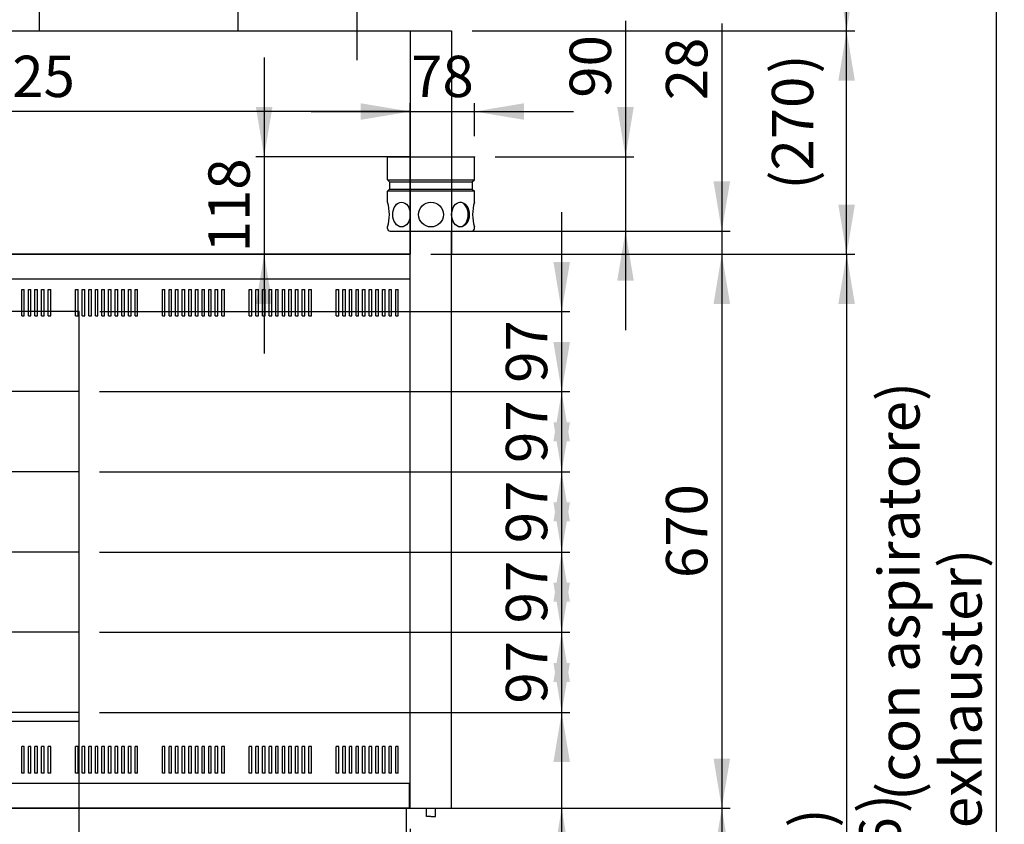
# Model space of a CAD drawing. Units: millimetres. Extents: x -5955 to 1339, y -4397 to 383.
# Drawn here: x -2001 to -809, y -2715 to -1741 of the extents above; entities that cross this region are included whole.
import ezdxf
from ezdxf.enums import TextEntityAlignment as Align
from ezdxf.lldxf.tags import DXFTag

# ---------------------------------------------------------------- set-up
doc = ezdxf.new("R2010")
doc.units = ezdxf.units.MM
for name, color, linetype in [('07_ASSI', 7, 'Continuous'), ('DV1_0', 7, 'Continuous'), ('DV1_DV1_0', 7, 'Continuous'), ('DV1_DV1_08_LINEE_NASCOSTE', 7, 'Continuous'), ('DV1_DV1__TRANSLATION', 7, 'Continuous'), ('DV1_Predefinito', 7, 'Continuous')]:
    doc.layers.add(name, color=color, linetype=linetype)
doc.styles.add('SEACAD_Arial', font='txt')
doc.styles.add('SEACAD_ArialB', font='arialbd.ttf')
tags = doc.linetypes.add('HIDDEN2', pattern=[4.7625, 3.175, -1.5875]).pattern_tags.tags
tags[6:7] = [DXFTag(74, 4), DXFTag(75, 0), DXFTag(340, '0'), DXFTag(46, 0.0), DXFTag(50, 0.0), DXFTag(44, 0.0), DXFTag(45, 0.0)]
tags[4:5] = [DXFTag(74, 4), DXFTag(75, 0), DXFTag(340, '0'), DXFTag(46, 0.0), DXFTag(50, 0.0), DXFTag(44, 0.0), DXFTag(45, 0.0)]
tags = doc.linetypes.add('PHANTOM2', pattern=[31.75, 15.875, -3.175, 3.175, -3.175, 3.175, -3.175]).pattern_tags.tags
tags[14:15] = [DXFTag(74, 4), DXFTag(75, 0), DXFTag(340, '0'), DXFTag(46, 0.0), DXFTag(50, 0.0), DXFTag(44, 0.0), DXFTag(45, 0.0)]
tags[12:13] = [DXFTag(74, 4), DXFTag(75, 0), DXFTag(340, '0'), DXFTag(46, 0.0), DXFTag(50, 0.0), DXFTag(44, 0.0), DXFTag(45, 0.0)]
tags[10:11] = [DXFTag(74, 4), DXFTag(75, 0), DXFTag(340, '0'), DXFTag(46, 0.0), DXFTag(50, 0.0), DXFTag(44, 0.0), DXFTag(45, 0.0)]
tags[8:9] = [DXFTag(74, 4), DXFTag(75, 0), DXFTag(340, '0'), DXFTag(46, 0.0), DXFTag(50, 0.0), DXFTag(44, 0.0), DXFTag(45, 0.0)]
tags[6:7] = [DXFTag(74, 4), DXFTag(75, 0), DXFTag(340, '0'), DXFTag(46, 0.0), DXFTag(50, 0.0), DXFTag(44, 0.0), DXFTag(45, 0.0)]
tags[4:5] = [DXFTag(74, 4), DXFTag(75, 0), DXFTag(340, '0'), DXFTag(46, 0.0), DXFTag(50, 0.0), DXFTag(44, 0.0), DXFTag(45, 0.0)]
doc.dimstyles.new('SCHEDA_TEC', dxfattribs={"dimtxt": 50, "dimasz": 60, "dimexe": 10, "dimexo": 25, "dimgap": 25, "dimtad": 1, "dimdec": 0, "dimtxsty": 'SEACAD_Arial', "dimblk1": '_SE_FILLED', "dimblk2": '_SE_FILLED', "dimsah": 1, "dimcen": 25, "dimadec": 0, "dimazin": 0, "dimtfac": 1, "dimtdec": 3, "dimtmove": 0, "dimatfit": 3, "dimfxl": 1, "dimtolj": 1, "dimarcsym": 0})

# ---------------------------------------------------------------- blocks, each defined once
blk = doc.blocks.new('SE')
at = {"layer": 'DV1_0', "color": 7, "linetype": 'Continuous'}
for p, q in [((-1528, -2025.1), (-2297.5, -2025.1)), ((-2280.5, -2025.1), (-1528, -2025.1))]:
    blk.add_line(p, q, dxfattribs=at)
at = {"layer": 'DV1_DV1_0', "color": 7, "linetype": 'Continuous'}
for p, q in [((-1555.5, -1935.2), (-1555.5, -1907.1)), ((-1555.5, -1907.1), (-1450.5, -1907.1)), ((-1450.5, -1935.2), (-1450.5, -1907.1)), ((-1555.5, -1935.2), (-1450.5, -1935.2)), ((-1553, -1937.7), (-1555.5, -1935.2)), ((-1553, -1937.7), (-1453, -1937.7)), ((-1553, -1937.7), (-1553, -1946.5)), ((-1453, -1937.7), (-1450.5, -1935.2)), ((-1453, -1937.7), (-1453, -1946.5)), ((-1553, -1946.5), (-1555.5, -1949)), ((-1450.5, -1949), (-1555.5, -1949)), ((-1555.5, -1962.1), (-1555.5, -1949)), ((-1553, -1946.5), (-1453, -1946.5)), ((-1453, -1946.5), (-1450.5, -1949)), ((-1450.5, -1962.1), (-1450.5, -1949)), ((-1555.5, -1994.1), (-1555.5, -1992.1)), ((-1552.5, -1997.1), (-1453.5, -1997.1)), ((-1528, -1997.1), (-1478, -1997.1)), ((-1528, -2025.1), (-1528, -1997.1)), ((-1478, -2695.1), (-1478, -1997.1)), ((-1450.5, -1994.1), (-1450.5, -1992.1)), ((-1528, -2025.1), (-2368, -2025.1)), ((-1528, -2055.1), (-1528, -2025.1)), ((-1528, -2055.1), (-2368, -2055.1)), ((-1528, -2665.1), (-1528, -2055.1)), ((-1998.1, -2099.6), (-1998.1, -2067.6)), ((-1998.1, -2067.6), (-1995, -2067.6)), ((-1995, -2099.6), (-1995, -2067.6)), ((-1990.1, -2099.6), (-1990.1, -2067.6)), ((-1990.1, -2067.6), (-1987, -2067.6)), ((-1987, -2099.6), (-1987, -2067.6)), ((-1982.1, -2099.6), (-1982.1, -2067.6)), ((-1982.1, -2067.6), (-1979, -2067.6)), ((-1979, -2099.6), (-1979, -2067.6)), ((-1974.1, -2067.6), (-1971, -2067.6)), ((-1974.1, -2099.6), (-1974.1, -2067.6)), ((-1971, -2099.6), (-1971, -2067.6)), ((-1966.1, -2067.6), (-1963, -2067.6)), ((-1966.1, -2099.6), (-1966.1, -2067.6)), ((-1963, -2099.6), (-1963, -2067.6)), ((-1933, -2099.6), (-1933, -2067.6)), ((-1933, -2067.6), (-1929.9, -2067.6)), ((-1929.9, -2099.6), (-1929.9, -2067.6)), ((-1925, -2067.6), (-1921.9, -2067.6)), ((-1925, -2099.6), (-1925, -2067.6)), ((-1921.9, -2099.6), (-1921.9, -2067.6)), ((-1917, -2099.6), (-1917, -2067.6)), ((-1917, -2067.6), (-1913.9, -2067.6)), ((-1913.9, -2099.6), (-1913.9, -2067.6)), ((-1909, -2099.6), (-1909, -2067.6)), ((-1909, -2067.6), (-1905.9, -2067.6)), ((-1905.9, -2099.6), (-1905.9, -2067.6)), ((-1901, -2099.6), (-1901, -2067.6)), ((-1901, -2067.6), (-1897.9, -2067.6)), ((-1897.9, -2099.6), (-1897.9, -2067.6)), ((-1893, -2067.6), (-1889.9, -2067.6)), ((-1893, -2099.6), (-1893, -2067.6)), ((-1889.9, -2099.6), (-1889.9, -2067.6)), ((-1885, -2099.6), (-1885, -2067.6)), ((-1885, -2067.6), (-1881.9, -2067.6)), ((-1881.9, -2099.6), (-1881.9, -2067.6)), ((-1877, -2099.6), (-1877, -2067.6)), ((-1877, -2067.6), (-1873.9, -2067.6)), ((-1873.9, -2099.6), (-1873.9, -2067.6)), ((-1869, -2067.6), (-1865.9, -2067.6)), ((-1869, -2099.6), (-1869, -2067.6)), ((-1865.9, -2099.6), (-1865.9, -2067.6)), ((-1861, -2067.6), (-1857.9, -2067.6)), ((-1861, -2099.6), (-1861, -2067.6)), ((-1857.9, -2099.6), (-1857.9, -2067.6)), ((-1827.9, -2067.6), (-1824.8, -2067.6)), ((-1827.9, -2099.6), (-1827.9, -2067.6)), ((-1824.8, -2099.6), (-1824.8, -2067.6)), ((-1819.9, -2067.6), (-1816.8, -2067.6)), ((-1819.9, -2099.6), (-1819.9, -2067.6)), ((-1816.8, -2099.6), (-1816.8, -2067.6)), ((-1811.9, -2099.6), (-1811.9, -2067.6)), ((-1811.9, -2067.6), (-1808.8, -2067.6)), ((-1808.8, -2099.6), (-1808.8, -2067.6)), ((-1803.9, -2099.6), (-1803.9, -2067.6)), ((-1803.9, -2067.6), (-1800.8, -2067.6)), ((-1800.8, -2099.6), (-1800.8, -2067.6)), ((-1795.9, -2099.6), (-1795.9, -2067.6)), ((-1795.9, -2067.6), (-1792.8, -2067.6)), ((-1792.8, -2099.6), (-1792.8, -2067.6)), ((-1787.9, -2099.6), (-1787.9, -2067.6)), ((-1787.9, -2067.6), (-1784.8, -2067.6)), ((-1784.8, -2099.6), (-1784.8, -2067.6)), ((-1779.9, -2099.6), (-1779.9, -2067.6)), ((-1779.9, -2067.6), (-1776.8, -2067.6)), ((-1776.8, -2099.6), (-1776.8, -2067.6)), ((-1771.9, -2099.6), (-1771.9, -2067.6)), ((-1771.9, -2067.6), (-1768.8, -2067.6)), ((-1768.8, -2099.6), (-1768.8, -2067.6)), ((-1763.9, -2067.6), (-1760.8, -2067.6)), ((-1763.9, -2099.6), (-1763.9, -2067.6)), ((-1760.8, -2099.6), (-1760.8, -2067.6)), ((-1755.9, -2067.6), (-1752.8, -2067.6)), ((-1755.9, -2099.6), (-1755.9, -2067.6)), ((-1752.8, -2099.6), (-1752.8, -2067.6)), ((-1722.8, -2099.6), (-1722.8, -2067.6)), ((-1722.8, -2067.6), (-1719.7, -2067.6)), ((-1719.7, -2099.6), (-1719.7, -2067.6)), ((-1714.8, -2067.6), (-1711.7, -2067.6)), ((-1714.8, -2099.6), (-1714.8, -2067.6)), ((-1711.7, -2099.6), (-1711.7, -2067.6)), ((-1706.8, -2099.6), (-1706.8, -2067.6)), ((-1706.8, -2067.6), (-1703.7, -2067.6)), ((-1703.7, -2099.6), (-1703.7, -2067.6)), ((-1698.8, -2099.6), (-1698.8, -2067.6)), ((-1698.8, -2067.6), (-1695.7, -2067.6)), ((-1695.7, -2099.6), (-1695.7, -2067.6)), ((-1690.8, -2099.6), (-1690.8, -2067.6)), ((-1690.8, -2067.6), (-1687.7, -2067.6)), ((-1687.7, -2099.6), (-1687.7, -2067.6)), ((-1682.8, -2099.6), (-1682.8, -2067.6)), ((-1682.8, -2067.6), (-1679.7, -2067.6)), ((-1679.7, -2099.6), (-1679.7, -2067.6)), ((-1674.8, -2067.6), (-1671.7, -2067.6)), ((-1674.8, -2099.6), (-1674.8, -2067.6)), ((-1671.7, -2099.6), (-1671.7, -2067.6)), ((-1666.8, -2099.6), (-1666.8, -2067.6)), ((-1666.8, -2067.6), (-1663.7, -2067.6)), ((-1663.7, -2099.6), (-1663.7, -2067.6)), ((-1658.8, -2067.6), (-1655.7, -2067.6)), ((-1658.8, -2099.6), (-1658.8, -2067.6)), ((-1655.7, -2099.6), (-1655.7, -2067.6)), ((-1650.8, -2067.6), (-1647.7, -2067.6)), ((-1650.8, -2099.6), (-1650.8, -2067.6)), ((-1647.7, -2099.6), (-1647.7, -2067.6)), ((-1617.7, -2099.6), (-1617.7, -2067.6)), ((-1617.7, -2067.6), (-1614.6, -2067.6)), ((-1614.6, -2099.6), (-1614.6, -2067.6)), ((-1609.7, -2067.6), (-1606.6, -2067.6)), ((-1609.7, -2099.6), (-1609.7, -2067.6)), ((-1606.6, -2099.6), (-1606.6, -2067.6)), ((-1601.7, -2099.6), (-1601.7, -2067.6)), ((-1601.7, -2067.6), (-1598.6, -2067.6)), ((-1598.6, -2099.6), (-1598.6, -2067.6)), ((-1593.7, -2099.6), (-1593.7, -2067.6)), ((-1593.7, -2067.6), (-1590.6, -2067.6)), ((-1590.6, -2099.6), (-1590.6, -2067.6)), ((-1585.7, -2099.6), (-1585.7, -2067.6)), ((-1585.7, -2067.6), (-1582.6, -2067.6)), ((-1582.6, -2099.6), (-1582.6, -2067.6)), ((-1577.7, -2099.6), (-1577.7, -2067.6)), ((-1577.7, -2067.6), (-1574.6, -2067.6)), ((-1574.6, -2099.6), (-1574.6, -2067.6)), ((-1569.7, -2099.6), (-1569.7, -2067.6)), ((-1569.7, -2067.6), (-1566.6, -2067.6)), ((-1566.6, -2099.6), (-1566.6, -2067.6)), ((-1561.7, -2099.6), (-1561.7, -2067.6)), ((-1561.7, -2067.6), (-1558.6, -2067.6)), ((-1558.6, -2099.6), (-1558.6, -2067.6)), ((-1553.7, -2067.6), (-1550.6, -2067.6)), ((-1553.7, -2099.6), (-1553.7, -2067.6)), ((-1550.6, -2099.6), (-1550.6, -2067.6)), ((-1545.7, -2067.6), (-1542.6, -2067.6)), ((-1545.7, -2099.6), (-1545.7, -2067.6)), ((-1542.6, -2099.6), (-1542.6, -2067.6)), ((-1998.1, -2099.6), (-1995, -2099.6)), ((-1990.1, -2099.6), (-1987, -2099.6)), ((-1982.1, -2099.6), (-1979, -2099.6)), ((-1974.1, -2099.6), (-1971, -2099.6)), ((-1966.1, -2099.6), (-1963, -2099.6)), ((-1933, -2099.6), (-1929.9, -2099.6)), ((-1925, -2099.6), (-1921.9, -2099.6)), ((-1917, -2099.6), (-1913.9, -2099.6)), ((-1909, -2099.6), (-1905.9, -2099.6)), ((-1901, -2099.6), (-1897.9, -2099.6)), ((-1893, -2099.6), (-1889.9, -2099.6)), ((-1885, -2099.6), (-1881.9, -2099.6)), ((-1877, -2099.6), (-1873.9, -2099.6)), ((-1869, -2099.6), (-1865.9, -2099.6)), ((-1861, -2099.6), (-1857.9, -2099.6)), ((-1827.9, -2099.6), (-1824.8, -2099.6)), ((-1819.9, -2099.6), (-1816.8, -2099.6)), ((-1811.9, -2099.6), (-1808.8, -2099.6)), ((-1803.9, -2099.6), (-1800.8, -2099.6)), ((-1795.9, -2099.6), (-1792.8, -2099.6)), ((-1787.9, -2099.6), (-1784.8, -2099.6)), ((-1779.9, -2099.6), (-1776.8, -2099.6)), ((-1771.9, -2099.6), (-1768.8, -2099.6)), ((-1763.9, -2099.6), (-1760.8, -2099.6)), ((-1755.9, -2099.6), (-1752.8, -2099.6)), ((-1722.8, -2099.6), (-1719.7, -2099.6)), ((-1714.8, -2099.6), (-1711.7, -2099.6)), ((-1706.8, -2099.6), (-1703.7, -2099.6)), ((-1698.8, -2099.6), (-1695.7, -2099.6)), ((-1690.8, -2099.6), (-1687.7, -2099.6)), ((-1682.8, -2099.6), (-1679.7, -2099.6)), ((-1674.8, -2099.6), (-1671.7, -2099.6)), ((-1666.8, -2099.6), (-1663.7, -2099.6)), ((-1658.8, -2099.6), (-1655.7, -2099.6)), ((-1650.8, -2099.6), (-1647.7, -2099.6)), ((-1617.7, -2099.6), (-1614.6, -2099.6)), ((-1609.7, -2099.6), (-1606.6, -2099.6)), ((-1601.7, -2099.6), (-1598.6, -2099.6)), ((-1593.7, -2099.6), (-1590.6, -2099.6)), ((-1585.7, -2099.6), (-1582.6, -2099.6)), ((-1577.7, -2099.6), (-1574.6, -2099.6)), ((-1569.7, -2099.6), (-1566.6, -2099.6)), ((-1561.7, -2099.6), (-1558.6, -2099.6)), ((-1553.7, -2099.6), (-1550.6, -2099.6)), ((-1545.7, -2099.6), (-1542.6, -2099.6)), ((-1998.1, -2652.6), (-1998.1, -2620.6)), ((-1995, -2620.6), (-1998.1, -2620.6)), ((-1995, -2652.6), (-1995, -2620.6)), ((-1990.1, -2652.6), (-1990.1, -2620.6)), ((-1987, -2620.6), (-1990.1, -2620.6)), ((-1987, -2652.6), (-1987, -2620.6)), ((-1982.1, -2652.6), (-1982.1, -2620.6)), ((-1979, -2620.6), (-1982.1, -2620.6)), ((-1979, -2652.6), (-1979, -2620.6)), ((-1971, -2620.6), (-1974.1, -2620.6)), ((-1974.1, -2652.6), (-1974.1, -2620.6)), ((-1971, -2652.6), (-1971, -2620.6)), ((-1966.1, -2652.6), (-1966.1, -2620.6)), ((-1963, -2620.6), (-1966.1, -2620.6)), ((-1963, -2652.6), (-1963, -2620.6)), ((-1929.9, -2620.6), (-1933, -2620.6)), ((-1933, -2652.6), (-1933, -2620.6)), ((-1929.9, -2652.6), (-1929.9, -2620.6)), ((-1921.9, -2620.6), (-1925, -2620.6)), ((-1925, -2652.6), (-1925, -2620.6)), ((-1921.9, -2652.6), (-1921.9, -2620.6)), ((-1913.9, -2620.6), (-1917, -2620.6)), ((-1917, -2652.6), (-1917, -2620.6)), ((-1913.9, -2652.6), (-1913.9, -2620.6)), ((-1909, -2652.6), (-1909, -2620.6)), ((-1905.9, -2620.6), (-1909, -2620.6)), ((-1905.9, -2652.6), (-1905.9, -2620.6)), ((-1901, -2652.6), (-1901, -2620.6)), ((-1897.9, -2620.6), (-1901, -2620.6)), ((-1897.9, -2652.6), (-1897.9, -2620.6)), ((-1893, -2652.6), (-1893, -2620.6)), ((-1889.9, -2620.6), (-1893, -2620.6)), ((-1889.9, -2652.6), (-1889.9, -2620.6)), ((-1885, -2652.6), (-1885, -2620.6)), ((-1881.9, -2620.6), (-1885, -2620.6)), ((-1881.9, -2652.6), (-1881.9, -2620.6)), ((-1877, -2652.6), (-1877, -2620.6)), ((-1873.9, -2620.6), (-1877, -2620.6)), ((-1873.9, -2652.6), (-1873.9, -2620.6)), ((-1865.9, -2620.6), (-1869, -2620.6)), ((-1869, -2652.6), (-1869, -2620.6)), ((-1865.9, -2652.6), (-1865.9, -2620.6)), ((-1861, -2652.6), (-1861, -2620.6)), ((-1857.9, -2620.6), (-1861, -2620.6)), ((-1857.9, -2652.6), (-1857.9, -2620.6)), ((-1827.9, -2652.6), (-1827.9, -2620.6)), ((-1824.8, -2620.6), (-1827.9, -2620.6)), ((-1824.8, -2652.6), (-1824.8, -2620.6)), ((-1819.9, -2652.6), (-1819.9, -2620.6)), ((-1816.8, -2620.6), (-1819.9, -2620.6)), ((-1816.8, -2652.6), (-1816.8, -2620.6)), ((-1808.8, -2620.6), (-1811.9, -2620.6)), ((-1811.9, -2652.6), (-1811.9, -2620.6)), ((-1808.8, -2652.6), (-1808.8, -2620.6)), ((-1800.8, -2620.6), (-1803.9, -2620.6)), ((-1803.9, -2652.6), (-1803.9, -2620.6)), ((-1800.8, -2652.6), (-1800.8, -2620.6)), ((-1792.8, -2620.6), (-1795.9, -2620.6)), ((-1795.9, -2652.6), (-1795.9, -2620.6)), ((-1792.8, -2652.6), (-1792.8, -2620.6)), ((-1784.8, -2620.6), (-1787.9, -2620.6)), ((-1787.9, -2652.6), (-1787.9, -2620.6)), ((-1784.8, -2652.6), (-1784.8, -2620.6)), ((-1776.8, -2620.6), (-1779.9, -2620.6)), ((-1779.9, -2652.6), (-1779.9, -2620.6)), ((-1776.8, -2652.6), (-1776.8, -2620.6)), ((-1768.8, -2620.6), (-1771.9, -2620.6)), ((-1771.9, -2652.6), (-1771.9, -2620.6)), ((-1768.8, -2652.6), (-1768.8, -2620.6)), ((-1763.9, -2652.6), (-1763.9, -2620.6)), ((-1760.8, -2620.6), (-1763.9, -2620.6)), ((-1760.8, -2652.6), (-1760.8, -2620.6)), ((-1752.8, -2620.6), (-1755.9, -2620.6)), ((-1755.9, -2652.6), (-1755.9, -2620.6)), ((-1752.8, -2652.6), (-1752.8, -2620.6)), ((-1719.7, -2620.6), (-1722.8, -2620.6)), ((-1722.8, -2652.6), (-1722.8, -2620.6)), ((-1719.7, -2652.6), (-1719.7, -2620.6)), ((-1711.7, -2620.6), (-1714.8, -2620.6)), ((-1714.8, -2652.6), (-1714.8, -2620.6)), ((-1711.7, -2652.6), (-1711.7, -2620.6)), ((-1706.8, -2652.6), (-1706.8, -2620.6)), ((-1703.7, -2620.6), (-1706.8, -2620.6)), ((-1703.7, -2652.6), (-1703.7, -2620.6)), ((-1698.8, -2652.6), (-1698.8, -2620.6)), ((-1695.7, -2620.6), (-1698.8, -2620.6)), ((-1695.7, -2652.6), (-1695.7, -2620.6)), ((-1690.8, -2652.6), (-1690.8, -2620.6)), ((-1687.7, -2620.6), (-1690.8, -2620.6)), ((-1687.7, -2652.6), (-1687.7, -2620.6)), ((-1682.8, -2652.6), (-1682.8, -2620.6)), ((-1679.7, -2620.6), (-1682.8, -2620.6)), ((-1679.7, -2652.6), (-1679.7, -2620.6)), ((-1674.8, -2652.6), (-1674.8, -2620.6)), ((-1671.7, -2620.6), (-1674.8, -2620.6)), ((-1671.7, -2652.6), (-1671.7, -2620.6)), ((-1666.8, -2652.6), (-1666.8, -2620.6)), ((-1663.7, -2620.6), (-1666.8, -2620.6)), ((-1663.7, -2652.6), (-1663.7, -2620.6)), ((-1655.7, -2620.6), (-1658.8, -2620.6)), ((-1658.8, -2652.6), (-1658.8, -2620.6)), ((-1655.7, -2652.6), (-1655.7, -2620.6)), ((-1650.8, -2652.6), (-1650.8, -2620.6)), ((-1647.7, -2620.6), (-1650.8, -2620.6)), ((-1647.7, -2652.6), (-1647.7, -2620.6)), ((-1617.7, -2652.6), (-1617.7, -2620.6)), ((-1614.6, -2620.6), (-1617.7, -2620.6)), ((-1614.6, -2652.6), (-1614.6, -2620.6)), ((-1609.7, -2652.6), (-1609.7, -2620.6)), ((-1606.6, -2620.6), (-1609.7, -2620.6)), ((-1606.6, -2652.6), (-1606.6, -2620.6)), ((-1598.6, -2620.6), (-1601.7, -2620.6)), ((-1601.7, -2652.6), (-1601.7, -2620.6)), ((-1598.6, -2652.6), (-1598.6, -2620.6)), ((-1590.6, -2620.6), (-1593.7, -2620.6)), ((-1593.7, -2652.6), (-1593.7, -2620.6)), ((-1590.6, -2652.6), (-1590.6, -2620.6)), ((-1585.7, -2652.6), (-1585.7, -2620.6)), ((-1582.6, -2620.6), (-1585.7, -2620.6)), ((-1582.6, -2652.6), (-1582.6, -2620.6)), ((-1574.6, -2620.6), (-1577.7, -2620.6)), ((-1577.7, -2652.6), (-1577.7, -2620.6)), ((-1574.6, -2652.6), (-1574.6, -2620.6)), ((-1566.6, -2620.6), (-1569.7, -2620.6)), ((-1569.7, -2652.6), (-1569.7, -2620.6)), ((-1566.6, -2652.6), (-1566.6, -2620.6)), ((-1558.6, -2620.6), (-1561.7, -2620.6)), ((-1561.7, -2652.6), (-1561.7, -2620.6)), ((-1558.6, -2652.6), (-1558.6, -2620.6)), ((-1550.6, -2620.6), (-1553.7, -2620.6)), ((-1553.7, -2652.6), (-1553.7, -2620.6)), ((-1550.6, -2652.6), (-1550.6, -2620.6)), ((-1542.6, -2620.6), (-1545.7, -2620.6)), ((-1545.7, -2652.6), (-1545.7, -2620.6)), ((-1542.6, -2652.6), (-1542.6, -2620.6)), ((-1995, -2652.6), (-1998.1, -2652.6)), ((-1987, -2652.6), (-1990.1, -2652.6)), ((-1979, -2652.6), (-1982.1, -2652.6)), ((-1971, -2652.6), (-1974.1, -2652.6)), ((-1963, -2652.6), (-1966.1, -2652.6)), ((-1929.9, -2652.6), (-1933, -2652.6)), ((-1921.9, -2652.6), (-1925, -2652.6)), ((-1913.9, -2652.6), (-1917, -2652.6)), ((-1905.9, -2652.6), (-1909, -2652.6)), ((-1897.9, -2652.6), (-1901, -2652.6)), ((-1889.9, -2652.6), (-1893, -2652.6)), ((-1881.9, -2652.6), (-1885, -2652.6)), ((-1873.9, -2652.6), (-1877, -2652.6)), ((-1865.9, -2652.6), (-1869, -2652.6)), ((-1857.9, -2652.6), (-1861, -2652.6)), ((-1824.8, -2652.6), (-1827.9, -2652.6)), ((-1816.8, -2652.6), (-1819.9, -2652.6)), ((-1808.8, -2652.6), (-1811.9, -2652.6)), ((-1800.8, -2652.6), (-1803.9, -2652.6)), ((-1792.8, -2652.6), (-1795.9, -2652.6)), ((-1784.8, -2652.6), (-1787.9, -2652.6)), ((-1776.8, -2652.6), (-1779.9, -2652.6)), ((-1768.8, -2652.6), (-1771.9, -2652.6)), ((-1760.8, -2652.6), (-1763.9, -2652.6)), ((-1752.8, -2652.6), (-1755.9, -2652.6)), ((-1719.7, -2652.6), (-1722.8, -2652.6)), ((-1711.7, -2652.6), (-1714.8, -2652.6)), ((-1703.7, -2652.6), (-1706.8, -2652.6)), ((-1695.7, -2652.6), (-1698.8, -2652.6)), ((-1687.7, -2652.6), (-1690.8, -2652.6)), ((-1679.7, -2652.6), (-1682.8, -2652.6)), ((-1671.7, -2652.6), (-1674.8, -2652.6)), ((-1663.7, -2652.6), (-1666.8, -2652.6)), ((-1655.7, -2652.6), (-1658.8, -2652.6)), ((-1647.7, -2652.6), (-1650.8, -2652.6)), ((-1614.6, -2652.6), (-1617.7, -2652.6)), ((-1606.6, -2652.6), (-1609.7, -2652.6)), ((-1598.6, -2652.6), (-1601.7, -2652.6)), ((-1590.6, -2652.6), (-1593.7, -2652.6)), ((-1582.6, -2652.6), (-1585.7, -2652.6)), ((-1574.6, -2652.6), (-1577.7, -2652.6)), ((-1566.6, -2652.6), (-1569.7, -2652.6)), ((-1558.6, -2652.6), (-1561.7, -2652.6)), ((-1550.6, -2652.6), (-1553.7, -2652.6)), ((-1542.6, -2652.6), (-1545.7, -2652.6)), ((-1528, -2665.1), (-2368, -2665.1)), ((-1528.8, -2695.1), (-1528.8, -2665.1)), ((-1528, -2695.1), (-1528, -2665.1)), ((-1528, -2695.1), (-2368, -2695.1)), ((-2368, -2695.1), (-1528, -2695.1)), ((-2363, -2695.1), (-1533, -2695.1)), ((-1533, -2695.1), (-1533, -2725.1)), ((-1528, -2695.1), (-1478, -2695.1)), ((-1508.5, -2705.1), (-1508.5, -2695.1)), ((-1497.5, -2705.1), (-1497.5, -2695.1)), ((-1503, -2705.1), (-1508.5, -2705.1)), ((-1503, -2705.1), (-1497.5, -2705.1))]:
    blk.add_line(p, q, dxfattribs=at)
blk.add_circle((-1503, -1977.1), 15, dxfattribs=at)
for centre, radius, start, end in [((-1605.8, -1977.1), 52.5, 343.3985, 16.6015), ((-1400.2, -1977.1), 52.5, 163.3985, 196.6015), ((-1552.5, -1994.1), 3, 180, 270), ((-1453.5, -1994.1), 3, 270, 0)]:
    blk.add_arc(centre, radius, start, end, dxfattribs=at)
for centre in [(-1538.6, -1977.1), (-1467.4, -1977.1)]:
    blk.add_ellipse(centre, major_axis=(0, -15), ratio=0.707107, dxfattribs=at)
blk.add_ellipse((-1468.6, -1977.1), major_axis=(0, 15), ratio=0.707107, start_param=3.19386, end_param=6.230918, dxfattribs=at)
at = {"layer": 'DV1_DV1_08_LINEE_NASCOSTE', "color": 7, "linetype": 'Continuous'}
for p, q in [((-1928.8, -2094.3), (-2368, -2094.3)), ((-1928.8, -2590.1), (-1928.8, -2094.3)), ((-1929, -2191.3), (-2346.2, -2191.3)), ((-1929, -2288.3), (-2346.2, -2288.3)), ((-1929, -2385.3), (-2346.2, -2385.3)), ((-1929, -2482.3), (-2346.2, -2482.3)), ((-1929, -2579.3), (-2346.2, -2579.3)), ((-1928.8, -2590.1), (-2368, -2590.1))]:
    blk.add_line(p, q, dxfattribs=at)
at = {"layer": 'DV1_DV1__TRANSLATION', "color": 7, "linetype": 'Continuous'}
for centre in [(-1555.5, -1907.1), (-1450.5, -1907.1), (-1450.5, -1907.1), (-1450.5, -1907.1), (-1552.5, -1997.1), (-1478, -1997.1), (-1528, -2025.1), (-1528, -2025.1), (-1928.8, -2094.3), (-1929, -2191.3), (-1929, -2191.3), (-1929, -2288.3), (-1929, -2288.3), (-1929, -2385.3), (-1929, -2385.3), (-1929, -2482.3), (-1929, -2482.3), (-1929, -2579.3), (-1929, -2579.3), (-1533, -2695.1), (-1478, -2695.1), (-1478, -2695.1)]:
    blk.add_circle(centre, 0.01, dxfattribs=at)
at = {"layer": 'DV1_Predefinito', "color": 7, "linetype": 'PHANTOM2'}
blk.add_line((-1592.8, -1480.5), (-1592.8, -1790.3), dxfattribs=at)
at = {"layer": 'DV1_Predefinito', "color": 7, "linetype": 'HIDDEN2'}
for p, q in [((-1976.8, -1755.1), (-1976.8, -1726.6)), ((-1736.8, -1726.6), (-1736.8, -1755.1)), ((-2417, -1755.1), (-1478, -1755.1)), ((-1528, -1755.1), (-1528, -2025.1)), ((-1478, -1755.1), (-1478, -2025.1))]:
    blk.add_line(p, q, dxfattribs=at)
blk = doc.blocks.new('DMBLK1456')
at = {"layer": '07_ASSI', "linetype": 'Continuous'}
for points in [[(-1588, -1842.5), (-1588, -1862.5), (-1528, -1852.5)], [(-1390.5, -1842.5), (-1450.5, -1852.5), (-1390.5, -1862.5)]]:
    blk.add_hatch(color=7, dxfattribs=at).paths.add_polyline_path(points)
at = {"layer": '07_ASSI', "color": 7, "linetype": 'Continuous'}
for p, q in [((-1528, -2030.1), (-1528, -1842.5)), ((-1450.5, -1882.1), (-1450.5, -1842.5)), ((-1648, -1852.5), (-1330.5, -1852.5))]:
    blk.add_line(p, q, dxfattribs=at)
at = {"layer": '07_ASSI', "color": 7, "linetype": 'Continuous', "style": 'SEACAD_ArialB'}
blk.add_text('78', height=50, dxfattribs=at).set_placement((-1527, -1785), align=Align.TOP_LEFT)
blk = doc.blocks.new('_SE_FILLED')
at = {"color": 0}
blk.add_line((0, 0), (-1, 0), dxfattribs=at)
blk.add_solid([(0, 0), (-1, -0.1665), (-1, 0.1665), (0, 0)], dxfattribs=at)
blk = doc.blocks.new('DMBLK1457')
at = {"layer": '07_ASSI', "linetype": 'Continuous'}
for points in [[(-1257.7, -1847.1), (-1277.7, -1847.1), (-1267.7, -1907.1)], [(-1257.7, -2057.1), (-1267.7, -1997.1), (-1277.7, -2057.1)]]:
    blk.add_hatch(color=7, dxfattribs=at).paths.add_polyline_path(points)
at = {"layer": '07_ASSI', "color": 7, "linetype": 'Continuous'}
for p, q in [((-1267.7, -1742.8), (-1267.7, -2117.1)), ((-1425.5, -1907.1), (-1257.7, -1907.1)), ((-1478, -1997.1), (-1257.7, -1997.1))]:
    blk.add_line(p, q, dxfattribs=at)
at = {"layer": '07_ASSI', "color": 7, "linetype": 'Continuous', "style": 'SEACAD_ArialB'}
blk.add_text('90', height=50, rotation=90, dxfattribs=at).set_placement((-1335.2, -1835.8), align=Align.TOP_LEFT)
blk = doc.blocks.new('DMBLK1458')
at = {"layer": '07_ASSI', "linetype": 'Continuous'}
for points in [[(-1141.2, -1937.1), (-1161.2, -1937.1), (-1151.2, -1997.1)], [(-1141.2, -2085.1), (-1151.2, -2025.1), (-1161.2, -2085.1)]]:
    blk.add_hatch(color=7, dxfattribs=at).paths.add_polyline_path(points)
at = {"layer": '07_ASSI', "color": 7, "linetype": 'Continuous'}
for p, q in [((-1151.2, -1745.9), (-1151.2, -2145.1)), ((-1478, -1997.1), (-1141.2, -1997.1)), ((-1503, -2025.1), (-1141.2, -2025.1))]:
    blk.add_line(p, q, dxfattribs=at)
at = {"layer": '07_ASSI', "color": 7, "linetype": 'Continuous', "style": 'SEACAD_ArialB'}
blk.add_text('28', height=50, rotation=90, dxfattribs=at).set_placement((-1218.7, -1838.9), align=Align.TOP_LEFT)
blk = doc.blocks.new('DMBLK1459')
at = {"layer": '07_ASSI', "linetype": 'Continuous'}
for points in [[(-1141.2, -2085.1), (-1151.2, -2025.1), (-1161.2, -2085.1)], [(-1141.2, -2635.1), (-1161.2, -2635.1), (-1151.2, -2695.1)]]:
    blk.add_hatch(color=7, dxfattribs=at).paths.add_polyline_path(points)
at = {"layer": '07_ASSI', "color": 7, "linetype": 'Continuous'}
for p, q in [((-1503, -2025.1), (-1141.2, -2025.1)), ((-1151.2, -2025.1), (-1151.2, -2695.1)), ((-1508, -2695.1), (-1141.2, -2695.1))]:
    blk.add_line(p, q, dxfattribs=at)
at = {"layer": '07_ASSI', "color": 7, "linetype": 'Continuous', "style": 'SEACAD_ArialB'}
blk.add_text('670', height=50, rotation=90, dxfattribs=at).set_placement((-1218.7, -2416.8), align=Align.TOP_LEFT)
blk = doc.blocks.new('DMBLK1460')
at = {"layer": '07_ASSI', "linetype": 'Continuous'}
for points in [[(-1334.9, -2519.3), (-1354.9, -2519.3), (-1344.9, -2579.3)], [(-1334.9, -2755.1), (-1344.9, -2695.1), (-1354.9, -2755.1)]]:
    blk.add_hatch(color=7, dxfattribs=at).paths.add_polyline_path(points)
at = {"layer": '07_ASSI', "color": 7, "linetype": 'Continuous'}
for p, q in [((-1344.9, -2883.9), (-1344.9, -2459.3)), ((-1904, -2579.3), (-1334.9, -2579.3)), ((-1508, -2695.1), (-1334.9, -2695.1))]:
    blk.add_line(p, q, dxfattribs=at)
at = {"layer": '07_ASSI', "color": 7, "linetype": 'Continuous', "style": 'SEACAD_ArialB'}
blk.add_text('116', height=50, rotation=90, dxfattribs=at).set_placement((-1412.4, -2866.4), align=Align.TOP_LEFT)
blk = doc.blocks.new('DMBLK1461')
at = {"layer": '07_ASSI', "linetype": 'Continuous'}
for points in [[(-1334.9, -2422.3), (-1354.9, -2422.3), (-1344.9, -2482.3)], [(-1334.9, -2639.3), (-1344.9, -2579.3), (-1354.9, -2639.3)]]:
    blk.add_hatch(color=7, dxfattribs=at).paths.add_polyline_path(points)
at = {"layer": '07_ASSI', "color": 7, "linetype": 'Continuous'}
for p, q in [((-1344.9, -2699.3), (-1344.9, -2362.3)), ((-1904, -2482.3), (-1334.9, -2482.3)), ((-1904, -2579.3), (-1334.9, -2579.3))]:
    blk.add_line(p, q, dxfattribs=at)
at = {"layer": '07_ASSI', "color": 7, "linetype": 'Continuous', "style": 'SEACAD_ArialB'}
blk.add_text('97', height=50, rotation=90, dxfattribs=at).set_placement((-1412.4, -2568.6), align=Align.TOP_LEFT)
blk = doc.blocks.new('DMBLK1462')
at = {"layer": '07_ASSI', "linetype": 'Continuous'}
for points in [[(-1334.9, -2325.3), (-1354.9, -2325.3), (-1344.9, -2385.3)], [(-1334.9, -2542.3), (-1344.9, -2482.3), (-1354.9, -2542.3)]]:
    blk.add_hatch(color=7, dxfattribs=at).paths.add_polyline_path(points)
at = {"layer": '07_ASSI', "color": 7, "linetype": 'Continuous'}
for p, q in [((-1344.9, -2602.3), (-1344.9, -2265.3)), ((-1904, -2385.3), (-1334.9, -2385.3)), ((-1904, -2482.3), (-1334.9, -2482.3))]:
    blk.add_line(p, q, dxfattribs=at)
at = {"layer": '07_ASSI', "color": 7, "linetype": 'Continuous', "style": 'SEACAD_ArialB'}
blk.add_text('97', height=50, rotation=90, dxfattribs=at).set_placement((-1412.4, -2471.6), align=Align.TOP_LEFT)
blk = doc.blocks.new('DMBLK1463')
at = {"layer": '07_ASSI', "linetype": 'Continuous'}
for points in [[(-1334.9, -2228.3), (-1354.9, -2228.3), (-1344.9, -2288.3)], [(-1334.9, -2445.3), (-1344.9, -2385.3), (-1354.9, -2445.3)]]:
    blk.add_hatch(color=7, dxfattribs=at).paths.add_polyline_path(points)
at = {"layer": '07_ASSI', "color": 7, "linetype": 'Continuous'}
for p, q in [((-1344.9, -2505.3), (-1344.9, -2168.3)), ((-1904, -2288.3), (-1334.9, -2288.3)), ((-1904, -2385.3), (-1334.9, -2385.3))]:
    blk.add_line(p, q, dxfattribs=at)
at = {"layer": '07_ASSI', "color": 7, "linetype": 'Continuous', "style": 'SEACAD_ArialB'}
blk.add_text('97', height=50, rotation=90, dxfattribs=at).set_placement((-1412.4, -2374.6), align=Align.TOP_LEFT)
blk = doc.blocks.new('DMBLK1464')
at = {"layer": '07_ASSI', "linetype": 'Continuous'}
for points in [[(-1334.9, -2131.3), (-1354.9, -2131.3), (-1344.9, -2191.3)], [(-1334.9, -2348.3), (-1344.9, -2288.3), (-1354.9, -2348.3)]]:
    blk.add_hatch(color=7, dxfattribs=at).paths.add_polyline_path(points)
at = {"layer": '07_ASSI', "color": 7, "linetype": 'Continuous'}
for p, q in [((-1344.9, -2408.3), (-1344.9, -2071.3)), ((-1904, -2191.3), (-1334.9, -2191.3)), ((-1904, -2288.3), (-1334.9, -2288.3))]:
    blk.add_line(p, q, dxfattribs=at)
at = {"layer": '07_ASSI', "color": 7, "linetype": 'Continuous', "style": 'SEACAD_ArialB'}
blk.add_text('97', height=50, rotation=90, dxfattribs=at).set_placement((-1412.4, -2277.6), align=Align.TOP_LEFT)
blk = doc.blocks.new('DMBLK1465')
at = {"layer": '07_ASSI', "linetype": 'Continuous'}
for points in [[(-1334.9, -2034.3), (-1354.9, -2034.3), (-1344.9, -2094.3)], [(-1334.9, -2251.3), (-1344.9, -2191.3), (-1354.9, -2251.3)]]:
    blk.add_hatch(color=7, dxfattribs=at).paths.add_polyline_path(points)
at = {"layer": '07_ASSI', "color": 7, "linetype": 'Continuous'}
for p, q in [((-1344.9, -2311.3), (-1344.9, -1974.3)), ((-1903.8, -2094.3), (-1334.9, -2094.3)), ((-1904, -2191.3), (-1334.9, -2191.3))]:
    blk.add_line(p, q, dxfattribs=at)
at = {"layer": '07_ASSI', "color": 7, "linetype": 'Continuous', "style": 'SEACAD_ArialB'}
blk.add_text('97', height=50, rotation=90, dxfattribs=at).set_placement((-1412.4, -2180.6), align=Align.TOP_LEFT)
blk = doc.blocks.new('DMBLK1467')
at = {"layer": '07_ASSI', "linetype": 'Continuous'}
for points in [[(-2393.4, -1842.5), (-2453.4, -1852.5), (-2393.4, -1862.5)], [(-1588, -1842.5), (-1588, -1862.5), (-1528, -1852.5)]]:
    blk.add_hatch(color=7, dxfattribs=at).paths.add_polyline_path(points)
at = {"layer": '07_ASSI', "color": 7, "linetype": 'Continuous'}
for p, q in [((-2453.4, -2012.6), (-2453.4, -1842.5)), ((-1528, -2030.1), (-1528, -1842.5)), ((-1528, -1852.5), (-2453.4, -1852.5))]:
    blk.add_line(p, q, dxfattribs=at)
at = {"layer": '07_ASSI', "color": 7, "linetype": 'Continuous', "style": 'SEACAD_ArialB'}
blk.add_text('925', height=50, dxfattribs=at).set_placement((-2047.4, -1785), align=Align.TOP_LEFT)
blk = doc.blocks.new('DMBLK1468')
at = {"layer": '07_ASSI', "linetype": 'Continuous'}
for points in [[(-2455.2, -3801.2), (-2455.2, -3781.2), (-2515.2, -3791.2)], [(-1510.5, -3801.2), (-1450.5, -3791.2), (-1510.5, -3781.2)]]:
    blk.add_hatch(color=7, dxfattribs=at).paths.add_polyline_path(points)
at = {"layer": '07_ASSI', "color": 7, "linetype": 'Continuous'}
for p, q in [((-2515.2, -2491.2), (-2515.2, -3801.2)), ((-1450.5, -2764.5), (-1450.5, -3801.2)), ((-1450.5, -3791.2), (-2515.2, -3791.2))]:
    blk.add_line(p, q, dxfattribs=at)
at = {"layer": '07_ASSI', "color": 7, "linetype": 'Continuous', "style": 'SEACAD_ArialB'}
for s, p in [('1065', (-2148.1, -3723.7)), ('(42")', (-1972, -3723.7))]:
    blk.add_text(s, height=50, dxfattribs=at).set_placement(p, align=Align.TOP_LEFT)
blk = doc.blocks.new('DMBLK1469')
at = {"layer": '07_ASSI', "linetype": 'Continuous'}
for points in [[(-1588, -3035.8), (-1528, -3025.8), (-1588, -3015.8)], [(-1443, -3035.8), (-1443, -3015.8), (-1503, -3025.8)]]:
    blk.add_hatch(color=7, dxfattribs=at).paths.add_polyline_path(points)
at = {"layer": '07_ASSI', "color": 7, "linetype": 'Continuous'}
for p, q in [((-1528, -2720.1), (-1528, -3035.8)), ((-1503, -2730.1), (-1503, -3035.8)), ((-1654.3, -3025.8), (-1383, -3025.8))]:
    blk.add_line(p, q, dxfattribs=at)
at = {"layer": '07_ASSI', "color": 7, "linetype": 'Continuous', "style": 'SEACAD_ArialB'}
blk.add_text('25', height=50, dxfattribs=at).set_placement((-1636.8, -2958.3), align=Align.TOP_LEFT)
blk = doc.blocks.new('DMBLK1470')
at = {"layer": '07_ASSI', "linetype": 'Continuous'}
for points in [[(-1714.8, -1847.1), (-1704.8, -1907.1), (-1694.8, -1847.1)], [(-1714.8, -2085.1), (-1694.8, -2085.1), (-1704.8, -2025.1)]]:
    blk.add_hatch(color=7, dxfattribs=at).paths.add_polyline_path(points)
at = {"layer": '07_ASSI', "color": 7, "linetype": 'Continuous'}
for p, q in [((-1704.8, -1787.1), (-1704.8, -2145.1)), ((-1528, -1907.1), (-1714.8, -1907.1))]:
    blk.add_line(p, q, dxfattribs=at)
at = {"layer": '07_ASSI', "color": 7, "linetype": 'Continuous', "style": 'SEACAD_ArialB'}
blk.add_text('118', height=50, rotation=90, dxfattribs=at).set_placement((-1772.3, -2022.8), align=Align.TOP_LEFT)
blk = doc.blocks.new('DMBLK1471')
at = {"layer": '07_ASSI', "linetype": 'Continuous'}
for points in [[(-990.2, -1815.1), (-1000.2, -1755.1), (-1010.2, -1815.1)], [(-990.2, -1965.1), (-1010.2, -1965.1), (-1000.2, -2025.1)]]:
    blk.add_hatch(color=7, dxfattribs=at).paths.add_polyline_path(points)
at = {"layer": '07_ASSI', "color": 7, "linetype": 'Continuous'}
for p, q in [((-1453, -1755.1), (-990.2, -1755.1)), ((-1000.2, -2025.1), (-1000.2, -1755.1)), ((-1503, -2025.1), (-990.2, -2025.1))]:
    blk.add_line(p, q, dxfattribs=at)
at = {"layer": '07_ASSI', "color": 7, "linetype": 'Continuous', "style": 'SEACAD_ArialB'}
for s, p in [(')', (-1090.6, -1806.5)), ('270', (-1090.6, -1923.9)), ('(', (-1090.6, -1946.8))]:
    blk.add_text(s, height=50, rotation=90, dxfattribs=at).set_placement(p, align=Align.TOP_LEFT)
blk = doc.blocks.new('DMBLK1472')
at = {"layer": '07_ASSI', "linetype": 'Continuous'}
for points in [[(-990.2, -1570.1), (-1000.2, -1510.1), (-1010.2, -1570.1)], [(-990.2, -1695.1), (-1010.2, -1695.1), (-1000.2, -1755.1)]]:
    blk.add_hatch(color=7, dxfattribs=at).paths.add_polyline_path(points)
at = {"layer": '07_ASSI', "color": 7, "linetype": 'Continuous'}
for p, q in [((-1491.8, -1510.1), (-990.2, -1510.1)), ((-1000.2, -1755.1), (-1000.2, -1510.1)), ((-1453, -1755.1), (-990.2, -1755.1))]:
    blk.add_line(p, q, dxfattribs=at)
at = {"layer": '07_ASSI', "color": 7, "linetype": 'Continuous', "style": 'SEACAD_ArialB'}
for s, p in [(')', (-1090.6, -1549)), ('245', (-1090.6, -1666.4)), ('(', (-1090.6, -1689.3))]:
    blk.add_text(s, height=50, rotation=90, dxfattribs=at).set_placement(p, align=Align.TOP_LEFT)
blk = doc.blocks.new('DMBLK1474')
at = {"layer": '07_ASSI', "linetype": 'Continuous'}
for points in [[(-2728, -1290.4), (-2788, -1300.4), (-2728, -1310.4)], [(-1538, -1290.4), (-1538, -1310.4), (-1478, -1300.4)]]:
    blk.add_hatch(color=7, dxfattribs=at).paths.add_polyline_path(points)
at = {"layer": '07_ASSI', "color": 7, "linetype": 'Continuous'}
for p, q in [((-2788, -1815.2), (-2788, -1290.4)), ((-1478, -1730.1), (-1478, -1290.4)), ((-2788, -1300.4), (-1478, -1300.4))]:
    blk.add_line(p, q, dxfattribs=at)
at = {"layer": '07_ASSI', "color": 7, "linetype": 'Continuous', "style": 'SEACAD_ArialB'}
for s, p in [('(', (-2231.4, -1232.9)), ('1310', (-2208.6, -1232.9)), (')', (-2052.1, -1232.9))]:
    blk.add_text(s, height=50, dxfattribs=at).set_placement(p, align=Align.TOP_LEFT)
blk = doc.blocks.new('DMBLK1483')
at = {"layer": '07_ASSI', "linetype": 'Continuous'}
for points in [[(-2286.2, -2901.2), (-2286.2, -2881.2), (-2346.2, -2891.2)], [(-1989, -2901.2), (-1929, -2891.2), (-1989, -2881.2)]]:
    blk.add_hatch(color=7, dxfattribs=at).paths.add_polyline_path(points)
at = {"layer": '07_ASSI', "color": 7, "linetype": 'Continuous'}
for p, q in [((-2346.2, -2507.3), (-2346.2, -2901.2)), ((-1929, -2507.3), (-1929, -2901.2)), ((-1929, -2891.2), (-2346.2, -2891.2))]:
    blk.add_line(p, q, dxfattribs=at)
at = {"layer": '07_ASSI', "color": 7, "linetype": 'Continuous', "style": 'SEACAD_ArialB'}
blk.add_text('417', height=50, dxfattribs=at).set_placement((-2194.3, -2823.7), align=Align.TOP_LEFT)
blk = doc.blocks.new('DMBLK1485')
at = {"layer": '07_ASSI', "linetype": 'Continuous'}
for points in [[(-1141.2, -2755.1), (-1151.2, -2695.1), (-1161.2, -2755.1)], [(-1141.2, -3635.6), (-1161.2, -3635.6), (-1151.2, -3695.6)]]:
    blk.add_hatch(color=7, dxfattribs=at).paths.add_polyline_path(points)
at = {"layer": '07_ASSI', "color": 7, "linetype": 'Continuous'}
for p, q in [((-1508, -2695.1), (-1141.2, -2695.1)), ((-1151.2, -2695.1), (-1151.2, -3695.6)), ((-1573, -3695.6), (-1141.2, -3695.6))]:
    blk.add_line(p, q, dxfattribs=at)
at = {"layer": '07_ASSI', "color": 7, "linetype": 'Continuous', "style": 'SEACAD_ArialB'}
blk.add_text('1000', height=50, rotation=90, dxfattribs=at).set_placement((-1218.7, -3270.9), align=Align.TOP_LEFT)
blk = doc.blocks.new('DMBLK1486')
at = {"layer": '07_ASSI', "linetype": 'Continuous'}
for points in [[(-990.2, -2085.1), (-1000.2, -2025.1), (-1010.2, -2085.1)], [(-990.2, -3635.6), (-1010.2, -3635.6), (-1000.2, -3695.6)]]:
    blk.add_hatch(color=7, dxfattribs=at).paths.add_polyline_path(points)
at = {"layer": '07_ASSI', "color": 7, "linetype": 'Continuous'}
for p, q in [((-1503, -2025.1), (-990.2, -2025.1)), ((-1000.2, -2025.1), (-1000.2, -3695.6)), ((-1573, -3695.6), (-990.2, -3695.6))]:
    blk.add_line(p, q, dxfattribs=at)
at = {"layer": '07_ASSI', "color": 7, "linetype": 'Continuous', "style": 'SEACAD_ArialB'}
for s, p in [('(66")', (-1067.7, -2849.5)), ('1671', (-1067.7, -3025.6))]:
    blk.add_text(s, height=50, rotation=90, dxfattribs=at).set_placement(p, align=Align.TOP_LEFT)
blk = doc.blocks.new('DMBLK1488')
at = {"layer": '07_ASSI', "linetype": 'Continuous'}
for points in [[(-809.4, -1430.1), (-819.4, -1370.1), (-829.4, -1430.1)], [(-809.4, -3635.6), (-829.4, -3635.6), (-819.4, -3695.6)]]:
    blk.add_hatch(color=7, dxfattribs=at).paths.add_polyline_path(points)
at = {"layer": '07_ASSI', "color": 7, "linetype": 'Continuous'}
for p, q in [((-1781.8, -1370.1), (-809.4, -1370.1)), ((-819.4, -1370.1), (-819.4, -3695.6)), ((-1573, -3695.6), (-809.4, -3695.6))]:
    blk.add_line(p, q, dxfattribs=at)
at = {"layer": '07_ASSI', "color": 7, "linetype": 'Continuous', "style": 'SEACAD_ArialB'}
for s, p in [('(con aspiratore)', (-961.9, -2686.3)), ('(with exhauster)', (-886.9, -2898.2)), (')', (-984.8, -2701)), ('2326', (-984.8, -2857.5)), ('(', (-984.8, -2880.3))]:
    blk.add_text(s, height=50, rotation=90, dxfattribs=at).set_placement(p, align=Align.TOP_LEFT)

msp = doc.modelspace()

# ---------------------------------------------------------------- block references
msp.add_blockref('SE', (0, 0))

# ---------------------------------------------------------------- dimensions: what is measured, and where the dimension line sits
at = {"layer": '07_ASSI', "color": 7, "linetype": 'Continuous'}
for base, p1, p2, text, picture, middle in [((-1478, -1300.4), (-2788, -1840.2), (-1478, -1755.1), '\\A1;(<>)', 'DMBLK1474', (-2133, -1300.4)), ((-2453.4, -1852.5), (-1528, -2055.1), (-2453.4, -2037.6), '\\A1;<>', 'DMBLK1467', (-1990.7, -1852.5)), ((-1450.5206412, -1852.4855772), (-1528.0206412, -2055.0939689), (-1450.5206412, -1907.0939689), '\\A1;<>', 'DMBLK1456', (-1489.270641, -1852.4855772)), ((-2515.2, -3791.2), (-1450.5, -1907.1), (-2515.2, -2466.2), '\\A1;<> (42")', 'DMBLK1468', (-1982.9, -3791.2)), ((-2346.2, -2891.2), (-1929, -2482.3), (-2346.2, -2482.3), '\\A1;<>', 'DMBLK1483', (-2137.6, -2891.2)), ((-1503, -3025.8), (-1528, -2665.1), (-1503, -2705.1), '\\A1;<>', 'DMBLK1469', (-1543.8, -3025.8))]:
    dim = msp.add_linear_dim(base=base, p1=p1, p2=p2, text=text, dimstyle='SCHEDA_TEC', dxfattribs=at)
    dim.commit()
    dim.dimension.update_dxf_attribs({"geometry": picture, "text_midpoint": middle, "dimtype": 160})
for base, p1, p2, angle, text, picture, middle, dimtype in [((-819.4243, -3695.594), (-1906.815, -1370.084), (-1598.0206, -3695.594), 90, '\\A1;(<>) (con aspiratore)\\P(with exhauster)', 'DMBLK1488', (-819.4243, -2532.839), 160), ((-1000.2, -1510.1), (-1478, -1755.1), (-1516.8, -1510.1), 90, '\\A1;(<>)', 'DMBLK1472', (-1000.2, -1632.6), 160), ((-1151.2, -2025.1), (-1503, -1997.1), (-1528, -2025.1), 90, '\\A1;<>', 'DMBLK1458', (-1151.2, -1856.4), 160), ((-1267.7, -1997.1), (-1450.5, -1907.1), (-1503, -1997.1), 90, '\\A1;<>', 'DMBLK1457', (-1267.7, -1853.3), 160), ((-1000.2, -1755.1), (-1528, -2025.1), (-1478, -1755.1), 90, '\\A1;(<>)', 'DMBLK1471', (-1000.2, -1890.1), 160), ((-1704.8, -2025.1), (-1503, -1907.1), (-1528, -2025.1), 90, '\\A1;<>', 'DMBLK1470', (-1704.8, -1966.1), 160), ((-1344.9, -2191.3), (-1929, -2191.3), (-1928.8, -2094.3), 89.8819, '\\A1;<>', 'DMBLK1465', (-1344.9, -2142.8), 161), ((-1000.2478, -3695.594), (-1528.0136, -2025.0869), (-1598.0206, -3695.594), 90, '\\A1;<> (66")', 'DMBLK1486', (-1000.2478, -2860.3404), 160), ((-1151.2, -2695.1), (-1528, -2025.1), (-1533, -2695.1), 90, '\\A1;<>', 'DMBLK1459', (-1151.2, -2360.1), 160), ((-1344.9, -2288.3), (-1929, -2288.3), (-1929, -2191.3), 90, '\\A1;<>', 'DMBLK1464', (-1344.9, -2239.8), 161), ((-1344.9, -2385.3), (-1929, -2385.3), (-1929, -2288.3), 90, '\\A1;<>', 'DMBLK1463', (-1344.9, -2336.8), 161), ((-1344.9, -2482.3), (-1929, -2482.3), (-1929, -2385.3), 90, '\\A1;<>', 'DMBLK1462', (-1344.9, -2433.8), 161), ((-1344.9, -2579.3), (-1929, -2579.3), (-1929, -2482.3), 90, '\\A1;<>', 'DMBLK1461', (-1344.9, -2530.8), 161), ((-1344.9, -2579.3), (-1533, -2695.1), (-1929, -2579.3), 90, '\\A1;<>', 'DMBLK1460', (-1344.9, -2735.6), 160)]:
    dim = msp.add_linear_dim(base=base, p1=p1, p2=p2, angle=angle, text=text, dimstyle='SCHEDA_TEC', dxfattribs=at)
    dim.commit()
    dim.dimension.update_dxf_attribs({"geometry": picture, "text_midpoint": middle, "dimtype": dimtype})
dim = msp.add_linear_dim(base=(-1151.2462455, -3695.5939689), p1=(-1533.0206412, -2695.0939689), p2=(-1598.0206412, -3695.5939689), angle=90, text='\\A1;<>', dimstyle='SCHEDA_TEC', override={"dimrnd": 10, "dimtdec": 4}, dxfattribs=at)
dim.commit()
dim.dimension.update_dxf_attribs({"geometry": 'DMBLK1485', "text_midpoint": (-1151.2462455, -3195.3439508), "dimtype": 160})

doc.saveas('drawing.dxf')
